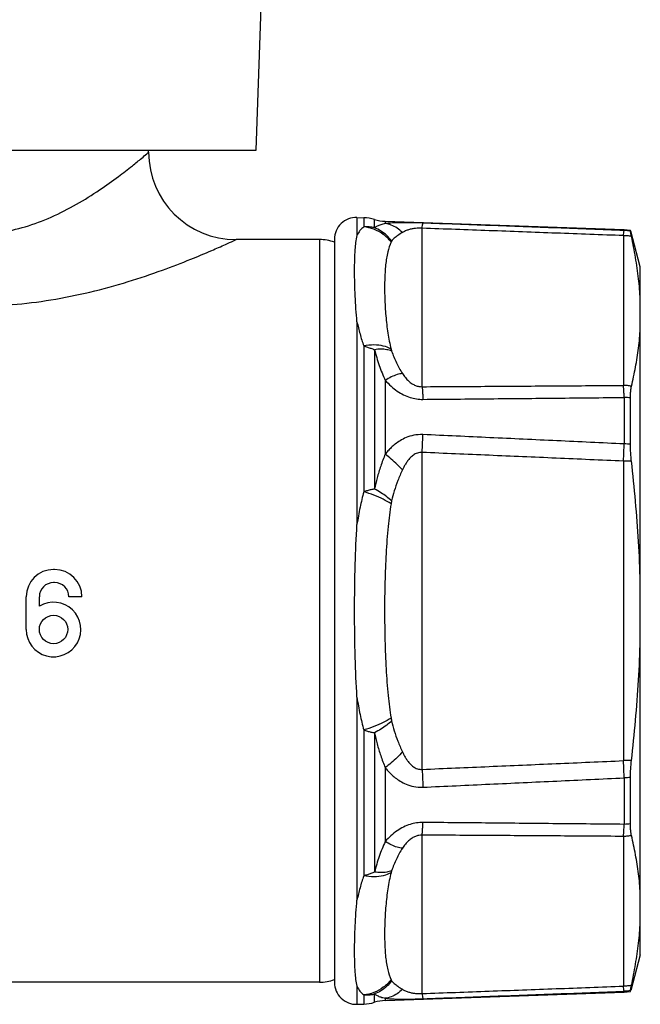
# Model space of a CAD drawing. Units: millimetres. Extents: x 0 to 420, y 0 to 297.
# Drawn here: x 351 to 380, y 115 to 160 of the extents above; entities that cross this region are included whole.
import ezdxf

# ---------------------------------------------------------------- set-up
doc = ezdxf.new("R2010")
doc.units = ezdxf.units.MM
doc.header["$LTSCALE"] = 23.1
doc.layers.get('0').update_dxf_attribs({"linetype": 'CONTINUOUS'})

msp = doc.modelspace()

# ---------------------------------------------------------------- linework, layer by layer
at = {"color": 7, "linetype": 'CONTINUOUS'}
for p, q in [((362.0917526776, 154.2438870899), (363.159597135, 184.82295144)), ((336.2349405495, 154.2438870899), (362.0917526776, 154.2438870899)), ((357.1633466135, 154.1438870899), (357.1633466135, 154.2438870899)), ((366.6982461102, 151.1553664488), (367.0090295314, 151.1445136526)), ((367.9913006858, 150.9864046847), (378.9261657076, 150.6045507838)), ((378.9261657076, 150.6045507838), (379.2139177785, 150.5711783366)), ((379.2139177785, 150.5279345527), (379.2139177785, 150.5711783366)), ((364.9851473512, 150.1438870899), (361.1633466135, 150.1438870899)), ((365.6633466135, 150.1559756218), (365.6633466135, 116.1317985579)), ((379.6633466135, 148.8938870899), (379.2247287245, 150.5308313369)), ((379.6633466135, 117.3938870899), (379.6633466135, 148.8938870899)), ((379.2139177785, 140.7733523483), (379.2139177785, 142.8984692942)), ((352.8633466135, 135.0415949151), (352.8133466135, 135.0415949151)), ((352.8633466135, 134.4415949151), (352.8133466135, 134.4415949151)), ((351.5633466135, 132.2938870899), (351.5633466135, 133.7915949151)), ((352.1633466135, 133.3615949151), (352.1633466135, 133.7915949151)), ((354.1133466135, 133.7915949151), (353.5133466135, 133.7915949151)), ((379.2139177785, 123.3893048855), (379.2139177785, 125.5144218314)), ((379.6633466135, 117.3938870899), (379.2247287245, 115.7569428428)), ((364.9851473512, 116.1438870899), (335.8090979246, 116.1438870899)), ((367.9913006858, 115.301369495), (378.9261657076, 115.6832233959)), ((378.9261657076, 115.6832233959), (379.2139177785, 115.7165958431)), ((379.2139177785, 115.7165958431), (379.2139177785, 115.759839627)), ((366.6982461102, 115.1324077309), (367.0090295314, 115.1432605271))]:
    msp.add_line(p, q, dxfattribs=at)
at = {"color": 9, "linetype": 'CONTINUOUS'}
for p, q in [((366.6982461102, 151.1553664488), (366.6982461102, 150.3380728799)), ((367.0090295314, 151.1445136526), (367.0090295314, 150.7266713528)), ((367.5001651086, 150.6826002644), (367.5001651086, 151.0654591687)), ((367.9913006858, 150.9864046847), (367.9913006858, 150.8792672803)), ((369.6819528542, 143.4087773881), (369.6819528542, 150.6640032203)), ((378.9261657076, 150.6045507838), (378.9261657076, 150.5612241931)), ((364.9851473512, 150.1438870899), (364.9851473512, 116.1438870899)), ((378.8947609451, 150.3253927985), (378.8947609451, 143.4688564366)), ((366.6982461102, 146.3862952017), (366.6982461102, 137.0961539225)), ((367.0090295314, 145.2746190754), (367.0090295314, 138.5959393672)), ((367.5001651086, 145.1042019138), (367.5001651086, 138.7222854404)), ((367.9913006858, 143.7023736592), (367.9913006858, 140.320780711)), ((378.9261657076, 142.9171488268), (378.9261657076, 140.7879624561)), ((369.6819528542, 125.8886612576), (369.6819528542, 140.3991129221)), ((378.8947609451, 140.0004234518), (378.8947609451, 126.2873507279)), ((379.2593943595, 140.0004234087), (378.8947609451, 140.0004234087)), ((366.6982461102, 129.1916765794), (366.6982461102, 119.9014746986)), ((367.0090295314, 127.6918348125), (367.0090295314, 121.0131551043)), ((367.5001651086, 127.5654887393), (367.5001651086, 121.1835722659)), ((379.2593943595, 126.287350771), (378.8947609451, 126.287350771)), ((367.9913006858, 125.9669934687), (367.9913006858, 122.5854005205)), ((378.9261657076, 125.4998117236), (378.9261657076, 123.3706253529)), ((369.6819528542, 115.6237709594), (369.6819528542, 122.8789967916)), ((378.8947609451, 122.8189177431), (378.8947609451, 115.9623813812)), ((366.6978942283, 115.9514253007), (366.6982461102, 115.1324077309)), ((367.0090295314, 115.5611028269), (367.0090295314, 115.1432605271)), ((367.5001651086, 115.222315011), (367.5001651086, 115.6051739153)), ((367.9913006858, 115.4085068994), (367.9913006858, 115.301369495)), ((378.9261657076, 115.7265499866), (378.9261657076, 115.6832233959))]:
    msp.add_line(p, q, dxfattribs=at)
at = {"color": 7, "linetype": 'CONTINUOUS'}
msp.add_circle((352.8133466135, 132.2938870899), 0.65, dxfattribs=at)
for centre, radius, start, end in [((361.1633466135, 154.1438870899), 4, 180, 270), ((366.6633466135, 150.1559756218), 1, 87.99999999999999, 180), ((366.939230538, 149.1457319986), 2, 73.711904273, 87.99999999999999), ((368.0610996792, 152.9851863387), 2, 253.711904273, 268.0000000000001), ((364.9851473512, 148.1438870899), 2, 70.1779717628, 90), ((352.8133466135, 133.7915949151), 1.25, 90, 180), ((352.8633466135, 133.7915949151), 1.25, 0, 90), ((352.8133466135, 133.7915949151), 0.65, 90, 180), ((352.8633466135, 133.7915949151), 0.65, 0, 90), ((352.8133466135, 132.2938870899), 1.25, 180, 121.3322514976), ((364.9851473512, 118.1438870899), 2, 270, 289.8220282372), ((366.6633466135, 116.1317985579), 1, 180, 272), ((366.939230538, 117.1420421811), 2, 272, 286.288095727), ((368.0610996792, 113.302587841), 2, 92, 106.288095727)]:
    msp.add_arc(centre, radius, start, end, dxfattribs=at)
at = {"color": 9, "linetype": 'CONTINUOUS'}
for points, start_tangent, end_tangent in [([(341.1633466135, 154.1438870899), (341.240297776, 154.0781432621), (341.4806265249, 153.8756121245), (341.9066952635, 153.5272804491), (342.5444729485, 153.0328626627), (343.4057647135, 152.4204774524), (344.4570714306, 151.7674020298), (345.6221689357, 151.1776017246), (346.8125813813, 150.7346152911), (347.9935768776, 150.4666701451), (349.1633436476, 150.3775750295), (350.3331268606, 150.4666717421), (351.5141415091, 150.7346242103), (352.7045308178, 151.1776046081), (353.8696016586, 151.7673905797), (354.9209086682, 152.4204641156), (355.7822139405, 153.0328579168), (356.4199858854, 153.5272707742), (356.8460610004, 153.8756073703), (357.0863952847, 154.0781431204), (357.1633466135, 154.1438870899)], (13.7083260812, -11.7499770189), (13.7083260814, 11.7499770191)), ([(367.0090295314, 150.7266713528), (366.836032871, 150.5561355838), (366.6982461102, 150.3380728799)], (-0.3961388727, -0.3064993552), (-0.2229689919, -0.4485004903)), ([(367.5001651086, 150.6826002644), (367.3363215087, 150.712443576), (367.1729405402, 150.727069276), (367.0090295314, 150.7266713528)], (-0.4812479975, 0.1136481496), (-0.4939643804, -0.0226876154)), ([(368.2585672448, 150.0363362796), (367.9035488968, 150.3787464362), (367.4762929111, 150.6148365974), (367.0090339922, 150.7267951662)], (-0.9121000531, 1.1424228948), (-1.4550040219, 0.1414916025)), ([(367.9913006858, 150.8792672803), (367.7835409199, 150.8207177838), (367.6226062876, 150.7568974924), (367.5001651086, 150.6826002644)], (-0.5158566118, -0.130873334), (-0.4251206513, -0.3201691824)), ([(368.2844715581, 150.0796777593), (368.0591532875, 150.3328173897), (367.794453621, 150.5363103214), (367.5001719204, 150.6826230769)], (-0.5942216255, 0.8060648063), (-0.9364815374, 0.3547423603)), ([(368.775612861, 150.4665961707), (368.5350271146, 150.669535165), (368.2700348577, 150.8089572891), (367.9913001482, 150.8792519423)], (-0.6275516976, 0.6474064929), (-0.8949444705, 0.1096845246)), ([(369.7133576167, 150.9018256472), (369.4248662547, 150.9109671641), (369.1280971931, 150.9171551425), (368.8304345986, 150.9191205955), (368.537176069, 150.9150516399), (368.2542505259, 150.9025490059), (367.9913006858, 150.8792672803)], (-1.7224505183, 0.063094907), (-1.7118968746, -0.2005638201)), ([(369.6819528542, 150.6640032203), (369.5300398175, 150.666665737), (369.373833554, 150.6569991734), (369.2172220205, 150.6334616784), (369.0629289226, 150.5945822135), (368.914011625, 150.538932325), (368.7756071011, 150.4665868195)], (-0.9396135214, 0.0524402839), (-0.803805525, -0.4894080415)), ([(378.8947609451, 150.3253927985), (375.8145036778, 150.4392527113), (372.7435663474, 150.5521088997), (369.6819528542, 150.6640032203)], (-9.2126989297, 0.3415711122), (-9.2129106396, 0.3358123595)), ([(369.6819530046, 150.6640106828), (369.6935665395, 150.7853134136), (369.7041211548, 150.8652351743), (369.713356974, 150.9018072715)], (0.0204404339, 0.2393220308), (0.1214050017, 0.2072526751)), ([(378.9261657076, 150.5612241931), (375.8459082347, 150.6758326743), (372.7749709745, 150.7893503668), (369.7133576167, 150.9018256472)], (-9.2126841165, 0.3439429655), (-9.2129242865, 0.3374484936)), ([(337.1633466135, 150.1438870899), (337.2787733573, 150.0906658959), (337.6392664805, 149.9267121179), (338.2783695884, 149.644729333), (339.2350361159, 149.2444863631), (340.5269737634, 148.7487459548), (342.1039338391, 148.2200658508), (343.8515800968, 147.7426084609), (345.6371987651, 147.3840003956), (347.4086920097, 147.1670924203), (349.1633421646, 147.0949678029), (350.9180169842, 147.1670937131), (352.6895389568, 147.384007616), (354.47512292, 147.7426107951), (356.2227291812, 148.2200565816), (357.7996896955, 148.7487351583), (359.091647604, 149.2444825212), (360.0483055213, 149.644721501), (360.6874181939, 149.9267082693), (361.0479196202, 150.0906657812), (361.1633466135, 150.1438870899)], (22.6527724904, -10.4788274374), (22.6527724905, 10.4788274374)), ([(368.7756071011, 150.4665868195), (368.5675658726, 150.3321979868), (368.4068723995, 150.205773464), (368.2844715239, 150.0796777304)], (-0.5361425241, -0.3267584108), (-0.4028201343, -0.4816179031)), ([(378.8947609451, 150.325392777), (378.9062879072, 150.4427992843), (378.9168362896, 150.5220114713), (378.9261657076, 150.56122419)], (0.0208631252, 0.2372742508), (0.0993617097, 0.2164753814)), ([(379.2593943595, 150.2874289508), (379.0781985958, 150.3144856585), (378.8947609451, 150.325392777)], (-0.3601595603, 0.0703519382), (-0.3669244324, 0.0055466241)), ([(379.2139177785, 150.5279345527), (379.070676358, 150.5503673886), (378.9261657076, 150.56122419)], (-0.2843804859, 0.0563276504), (-0.289729541, 0.0100924729)), ([(368.258622283, 150.0363810161), (368.1054903043, 149.5784185351), (368.0099429032, 148.9920207239), (367.9655691297, 148.2806944459), (367.9684406542, 147.4798237912), (368.0174501785, 146.6503727767), (368.1123050216, 145.8617533327), (368.258622283, 145.1291828763)], (-2.0941481441, -4.4993724192), (1.2056939896, -4.8141573114)), ([(368.2844715239, 150.0796777304), (368.2758592903, 150.067990607), (368.2672550084, 150.0535784444), (368.258622283, 150.0363810161)], (-0.0324169138, -0.0387811098), (-0.0212964744, -0.0458398403)), ([(366.6982461102, 146.3862952017), (366.8364141425, 145.822688848), (367.0090295314, 145.2746190754)], (0.242502765, -1.1291581982), (0.3867218812, -1.0882334374)), ([(367.0090295314, 145.2746190754), (367.1729405839, 145.2223828053), (367.3363215002, 145.1662529562), (367.5001651086, 145.1042019138)], (0.4981249941, -0.149191732), (0.4868130584, -0.182755927)), ([(368.2586222987, 145.1291828891), (367.9035886601, 145.2700508879), (367.4763100639, 145.3197812391), (367.0090296411, 145.274621195)], (-1.1024123848, 0.6535540267), (-1.258228289, -0.2435313219)), ([(368.2844606765, 145.0390635913), (368.059146004, 145.1037121694), (367.7944454393, 145.125691005), (367.5001585219, 145.1041868629)], (-0.7328270789, 0.3084330114), (-0.7872886726, -0.1110990373)), ([(367.5001651086, 145.1042019138), (367.715437759, 144.3833425622), (367.9913006858, 143.7023736592)], (0.3639478196, -1.4418153526), (0.6283467559, -1.347764772)), ([(368.258622283, 145.1291828763), (368.2672550086, 145.0961558923), (368.2758592905, 145.0661627277), (368.2844715239, 145.039072747)], (0.0227537508, -0.0909628448), (0.029886365, -0.0888750668)), ([(368.2844715239, 145.039072747), (368.499422803, 144.5057514591), (368.7756071011, 144.0132760058)], (0.363285904, -1.0801882468), (0.6224578668, -0.9546357948)), ([(368.7756055157, 144.013273432), (368.5350237931, 143.961496581), (368.2700345678, 143.8564562013), (367.991301007, 143.7023791087)], (-0.844726631, -0.0910842056), (-0.7199041504, -0.4512177166)), ([(368.7756071011, 144.0132760058), (368.9144178165, 143.8241880733), (369.063731381, 143.6673411681), (369.2182202282, 143.5479845761), (369.374717022, 143.4662268938), (369.5305117073, 143.4206466134), (369.6819528542, 143.4087773881)], (0.6213291868, -0.9523908468), (1.1367727973, 0.0290841994)), ([(367.9913006858, 143.7023736592), (368.2550204811, 143.4343765321), (368.5386989158, 143.2099259474), (368.8323336882, 143.0374249134), (369.1297754209, 142.9179703722), (369.4257580443, 142.8499594804), (369.7133576167, 142.8300409528)], (1.3134911547, -1.4960018626), (1.9907171786, 0.0180472043)), ([(369.6819528542, 143.4087773881), (372.7435187396, 143.4281094612), (375.814456053, 143.448121809), (378.8947609451, 143.4688564366)], (9.2128260689, 0.05727736), (9.2127884145, 0.0630436514)), ([(369.6819528542, 143.4087773881), (369.6935676191, 143.2487159137), (369.7041225327, 143.0542067815), (369.7133576167, 142.8300409529)], (0.0492058222, -0.5775412609), (0.0207480712, -0.5792621501)), ([(378.9261657076, 142.9171488626), (378.9168362896, 143.1302616679), (378.9062879072, 143.3155718637), (378.8947609451, 143.4688564581)], (-0.0211802331, 0.5522384667), (-0.0482789761, 0.550531622)), ([(379.2593943595, 143.4308926319), (379.0781233001, 143.4579571777), (378.8947609451, 143.4688564581)], (-0.3601595598, 0.0703519381), (-0.3669244319, 0.0055466241)), ([(369.7133576167, 142.8300409528), (372.7749233662, 142.858161877), (375.8458606089, 142.8871805487), (378.9261657076, 142.9171488268)], (9.2128422044, 0.0834470068), (9.2127710114, 0.0909680062)), ([(379.2139177785, 142.8984692942), (379.0707141776, 142.911054411), (378.9261657076, 142.9171488626)], (-0.2866673215, 0.0318608829), (-0.2883773516, 0.0056366846)), ([(369.7133576167, 141.2156717842), (369.2936695039, 141.1838243609), (368.9464583553, 141.0775384104), (368.6701968193, 140.9360730399), (368.4479099769, 140.7808936175), (368.2659530558, 140.6225990181), (368.1155530647, 140.4675646046), (367.9913006858, 140.320780711)], (-2.0130154371, 0.0886523897), (-1.2555713369, -1.5759540013)), ([(369.6819534084, 140.3991129234), (369.6935660533, 140.6804774543), (369.7041199786, 140.9549074243), (369.7133553291, 141.2156416994)], (0.0348155684, 0.8163926614), (0.0275693598, 0.8166694752)), ([(378.9261657076, 140.7879624561), (375.8459082347, 140.9325387589), (372.7749709745, 141.0750751362), (369.7133576167, 141.2156717842)], (-9.2124722307, 0.4349001111), (-9.2131222421, 0.4209052876)), ([(378.8947609451, 140.0004234087), (378.9062879072, 140.2711145104), (378.9168362896, 140.5356368933), (378.9261657076, 140.7879624172)], (0.0345717948, 0.7874083892), (0.0278803252, 0.7876737065)), ([(379.2139177785, 140.7733523483), (379.070676358, 140.7831976126), (378.9261657076, 140.7879624172)], (-0.2870858814, 0.0249561093), (-0.2881348762, 0.004404979)), ([(367.9913006858, 140.320780711), (367.7835409199, 139.7688377274), (367.6226062876, 139.2348059663), (367.5001651086, 138.7222854404)], (-0.6444344862, -1.5454704759), (-0.3475652428, -1.6379783884)), ([(368.775612861, 139.5971979045), (368.5350271147, 139.8519200191), (368.2700348576, 140.0963914689), (367.9913001482, 140.320774505)], (-0.704949773, 0.8032796856), (-0.8552497191, 0.6409058852)), ([(369.6819528542, 140.3991129221), (369.4608831411, 140.3711453457), (369.2783082588, 140.2761472104), (369.1329097447, 140.1493862084), (369.0159034147, 140.0101888222), (368.9201351313, 139.8681306469), (368.8409822057, 139.7289581275), (368.7756071011, 139.5971979036)], (-1.2778022549, 0.1024120955), (-0.5423371348, -1.1615236856)), ([(378.8947609451, 140.0004234518), (375.8145036772, 140.1350176769), (372.7435663471, 140.267886223), (369.6819528542, 140.3991129221)], (-9.2125506074, 0.404607637), (-9.213048977, 0.3930961478)), ([(368.7756071011, 139.5971979036), (368.5675658726, 139.1069566779), (368.4068723995, 138.6366767263), (368.2844715239, 138.1844920733)], (-0.6334439276, -1.3574716323), (-0.3494242433, -1.4566685073)), ([(367.0090295314, 138.5959393672), (366.8394371121, 137.8917116734), (366.6982461102, 137.0961539225)], (-0.4108443923, -1.4762464638), (-0.2272582118, -1.5154043823)), ([(367.5001651086, 138.7222854404), (367.3363215087, 138.6900776891), (367.1729405402, 138.648573653), (367.0090295314, 138.5959393672)], (-0.5028515525, -0.0700263192), (-0.4798787234, -0.1657702629)), ([(368.2585907334, 138.0510852333), (367.903565865, 138.2525985841), (367.476300272, 138.4389098829), (367.0090321746, 138.5959622058)], (-1.1413786025, 0.7528436579), (-1.3129718735, 0.3816065341)), ([(368.2844715581, 138.1844920733), (368.0591532875, 138.3729712304), (367.794453621, 138.5544779686), (367.5001719204, 138.722292695)], (-0.6962674055, 0.6514055072), (-0.8459665004, 0.4398387376)), ([(368.258622283, 138.0510852296), (368.1243275403, 137.0112439301), (368.0291395744, 135.7728867208), (367.977009291, 134.4557461542), (367.961150547, 133.1221320972), (367.9779983048, 131.7926342023), (368.0306754675, 130.4877672102), (368.1254266684, 129.2656763627), (368.258622283, 128.2366889501)], (-1.5807874603, -9.7134431479), (1.580757164, -9.7134480783)), ([(368.2844715239, 138.1844920733), (368.2758592903, 138.145714969), (368.2672550084, 138.1013096417), (368.258622283, 138.0510852296)], (-0.031694065, -0.1321670938), (-0.0218127947, -0.1341523628)), ([(366.6982461102, 129.1916765794), (366.8393583307, 128.3964522588), (367.0090295314, 127.6918348125)], (0.2272220274, -1.5154657246), (0.4108399102, -1.4763051108)), ([(368.2586222987, 128.2366889501), (367.9035886606, 128.0351791263), (367.4763100625, 127.8488744875), (367.0090296411, 127.6918338601)], (-1.1414083352, -0.7528405357), (-1.3130071224, -0.3815680231)), ([(368.2844706634, 128.1032821064), (368.0591546078, 127.9147998702), (367.7944519175, 127.7332962528), (367.5001627824, 127.5654912177)], (-0.6962511245, -0.6514268074), (-0.8459890445, -0.4398011487)), ([(368.258622283, 128.2366889501), (368.2672550086, 128.186464538), (368.2758592905, 128.1420592108), (368.2844715239, 128.1032821064)], (0.0218127896, -0.1341523636), (0.0316940652, -0.1321670938)), ([(368.2844715239, 128.1032821064), (368.4068723666, 127.6510974359), (368.5675659379, 127.180817539), (368.7756071011, 126.6905762762)], (0.3494242627, -1.4566684996), (0.6334421434, -1.3574724616)), ([(367.0090295314, 127.6918348125), (367.1729405839, 127.6392006515), (367.3363215002, 127.5976964623), (367.5001651086, 127.5654887393)], (0.4798798032, -0.1657671168), (0.5028514121, -0.0700272797)), ([(367.5001651086, 127.5654887393), (367.6226062706, 127.052968208), (367.7835409371, 126.5189364583), (367.9913006858, 125.9669934687)], (0.3475654261, -1.6379783493), (0.6444330154, -1.545471089)), ([(368.7756070793, 126.6905762762), (368.5350250933, 126.4358523323), (368.2700351355, 126.1913787534), (367.9913006899, 125.9669934215)], (-0.7049394737, -0.8032883726), (-0.8552471208, -0.6409089121)), ([(368.7756071011, 126.6905762762), (368.8409822067, 126.5588160529), (368.9201351309, 126.4196435325), (369.0159034152, 126.277585358), (369.1329097393, 126.1383879657), (369.2783082875, 126.0116270113), (369.4608830761, 125.9166286428), (369.6819528542, 125.8886612576)], (0.5423370614, -1.1615237863), (1.2778032018, 0.1024010336)), ([(369.6819528542, 125.8886612576), (372.7435663503, 126.0198879568), (375.8145036834, 126.1527565031), (378.8947609451, 126.2873507279)], (9.213048977, 0.3930961478), (9.2125506074, 0.404607637)), ([(378.9261657076, 125.4998117625), (378.9168362896, 125.7521372864), (378.9062879072, 126.0166596693), (378.8947609451, 126.287350771)], (-0.0278803256, 0.7876737065), (-0.0345717948, 0.7874083892)), ([(367.9913006858, 125.9669934687), (368.1155530618, 125.820209573), (368.2659530526, 125.6651751588), (368.4479099949, 125.5068805807), (368.6701967566, 125.351701058), (368.9464585338, 125.2102361019), (369.2936691871, 125.1039486543), (369.7133576167, 125.0721023955)], (1.255571393, -1.575954227), (2.0130162905, 0.088637817)), ([(369.6819528542, 125.8886612576), (369.6935676194, 125.6072912926), (369.7041225348, 125.332851764), (369.7133576167, 125.0721023954)], (0.034823958, -0.816422512), (0.0275653801, -0.8166998078)), ([(369.7133576167, 125.0721023955), (372.774970977, 125.2126990436), (375.8459082397, 125.3552354211), (378.9261657076, 125.4998117236)], (9.2131222421, 0.4209052876), (9.2124722307, 0.4349001111)), ([(379.2139177785, 125.5144218314), (379.0707141776, 125.5045784871), (378.9261657076, 125.4998117625)], (-0.2870858815, -0.0249561093), (-0.2881348762, -0.004404979)), ([(369.7133576167, 123.4577332269), (369.4248984658, 123.4376869066), (369.1280850374, 123.3692732771), (368.8304018201, 123.2493973831), (368.5371740817, 123.0768003895), (368.254287066, 122.8527363531), (367.9913006858, 122.5854005205)], (-1.9907164121, 0.018038361), (-1.313495881, -1.4959965864)), ([(369.6819530043, 122.8789893432), (369.6935665401, 123.0390550859), (369.7041211559, 123.2335701928), (369.7133569752, 123.4577432308)], (0.0491994751, 0.577559216), (0.0207511314, 0.5792794031)), ([(378.9261657076, 123.3706253529), (375.8459082347, 123.4005931744), (372.7749709745, 123.4296118592), (369.7133576167, 123.4577332269)], (-9.2127710114, 0.0909680062), (-9.2128422044, 0.0834470068)), ([(378.8947609451, 122.8189177216), (378.9062879072, 122.972202316), (378.9168362896, 123.1575125119), (378.9261657076, 123.3706253171)], (0.0482789761, 0.550531622), (0.0211802328, 0.5522384667)), ([(379.2139177785, 123.3893048855), (379.070676358, 123.3767173139), (378.9261657076, 123.3706253171)], (-0.2866673214, -0.0318608829), (-0.2883773514, -0.0056366846)), ([(369.6819528542, 122.8789967916), (369.5300567952, 122.8670443465), (369.3738273675, 122.821186852), (369.2172052641, 122.7391352791), (369.062928258, 122.6197042009), (368.9140315313, 122.4631214202), (368.7756071011, 122.2744981739)], (-1.1367714588, 0.0290814697), (-0.6213301276, -0.952388552)), ([(378.8947609451, 122.8189177431), (375.8145036772, 122.8396520553), (372.7435663471, 122.8596644132), (369.6819528542, 122.8789967916)], (-9.2127884145, 0.0630436514), (-9.2128260689, 0.05727736)), ([(379.2593943595, 122.8568815478), (379.0781985958, 122.82982484), (378.8947609451, 122.8189177216)], (-0.3601595603, -0.0703519382), (-0.3669244324, -0.0055466241)), ([(367.9913006858, 122.5854005205), (367.7153831808, 121.9042758627), (367.5001651086, 121.1835722659)], (-0.6283448024, -1.347765674), (-0.3639496053, -1.4418148937)), ([(368.7756144685, 122.2744862151), (368.5350275183, 122.3262711786), (368.2700345851, 122.4313227832), (367.9912999029, 122.585413835)], (-0.8447462826, 0.0911084313), (-0.719905143, 0.4512578126)), ([(368.7756071011, 122.2744981739), (368.4993686555, 121.7819093825), (368.2844715239, 121.2487014327)], (-0.62245709, -0.9546362741), (-0.3632863009, -1.0801880893)), ([(367.0090295314, 121.0131551043), (366.8364134871, 120.4650900732), (366.6982461102, 119.9014746986)], (-0.3867264275, -1.0882363638), (-0.2425062806, -1.1291618206)), ([(367.5001651086, 121.1835722659), (367.3363215087, 121.121521203), (367.1729405402, 121.0653914669), (367.0090295314, 121.0131551043)], (-0.486813303, -0.1827552708), (-0.4981242136, -0.1491943325)), ([(368.2585746656, 121.1586300198), (367.9035542349, 121.017738482), (367.4762952181, 120.9679701232), (367.0090334197, 121.0130805831)], (-1.10234406, -0.6535870078), (-1.2582121841, 0.2433937204)), ([(368.2844715581, 121.2487014039), (368.0591532881, 121.1840409316), (367.7944536223, 121.1620547392), (367.5001719204, 121.1835567079)], (-0.7328133314, -0.3084684867), (-0.7872891938, 0.1111031561)), ([(368.258622283, 121.1585913034), (368.1122056177, 120.4253849769), (368.0173290538, 119.6360238734), (367.9683719914, 118.8057535962), (367.9656433886, 118.0042963574), (368.010198508, 117.2933460555), (368.1057190861, 116.7083886084), (368.258622283, 116.2513931636)], (-1.2057007988, -4.8141590233), (2.0941286288, -4.4993851584)), ([(368.2844715239, 121.2487014327), (368.2758592903, 121.2216114518), (368.2672550084, 121.1916182872), (368.258622283, 121.1585913034)], (-0.0298863648, -0.0888750668), (-0.0227537549, -0.0909628437)), ([(366.6978942283, 115.9514253007), (366.8349924403, 115.7329527597), (367.0090295314, 115.5611028269)], (0.2231157147, -0.4502624881), (0.39743435, -0.3075107605)), ([(368.2586222987, 116.2513931508), (367.9035886598, 115.9090153269), (367.4763100647, 115.6729803377), (367.0090296411, 115.561099755)], (-0.9121382639, -1.1423724474), (-1.4550150631, -0.1412168092)), ([(368.2844706634, 116.2080971754), (368.0591546078, 115.9549632138), (367.7944519175, 115.7514801706), (367.5001627824, 115.605181706)], (-0.5942119132, -0.8060607337), (-0.9364933736, -0.3546855866)), ([(368.258622283, 116.2513931636), (368.2672550086, 116.2341957355), (368.2758592905, 116.2197835729), (368.2844715239, 116.2080964493)], (0.0212964679, -0.0458398432), (0.032416914, -0.0387811096)), ([(368.2844715239, 116.2080964493), (368.4068723667, 116.0820006821), (368.5675659381, 115.9555762511), (368.7756071011, 115.8211873602)], (0.4028201288, -0.4816179055), (0.5361417459, -0.3267596845)), ([(369.6819528542, 115.6237709594), (372.7435268751, 115.7356638335), (375.814464192, 115.8485200131), (378.8947609451, 115.9623813812)], (9.2129106396, 0.3358123595), (9.2126989297, 0.3415711122)), ([(379.2593943595, 116.0003452289), (379.0781233001, 115.9732806831), (378.8947609451, 115.9623814027)], (-0.3601595598, -0.0703519381), (-0.3669244319, -0.0055466241)), ([(378.9261657076, 115.7265499897), (378.9168362896, 115.7657627084), (378.9062879072, 115.8449748954), (378.8947609451, 115.9623814027)], (-0.0993617109, 0.2164753808), (-0.0208631252, 0.2372742508)), ([(367.0090295314, 115.5611028269), (367.1729405839, 115.560704936), (367.3363215002, 115.575330596), (367.5001651086, 115.6051739153)], (0.4939644148, -0.0226868188), (0.4812480396, 0.1136479617)), ([(367.5001651086, 115.6051739153), (367.6226062708, 115.5308766827), (367.7835409373, 115.467056399), (367.9913006858, 115.4085068994)], (0.4251207641, -0.3201690345), (0.5158565437, -0.1308736069)), ([(367.9913006858, 115.4085068994), (368.2561541518, 115.3851037617), (368.5409565412, 115.372620658), (368.8351930079, 115.3686431592), (369.1323745334, 115.3706815979), (369.4272153684, 115.3768696356), (369.7133576167, 115.3859485325)], (1.7118952704, -0.2005723286), (1.7224497428, 0.063099599)), ([(368.7756054953, 115.8211899673), (368.5350237761, 115.6182420898), (368.2700345605, 115.4788076963), (367.9913010114, 115.4084976209)], (-0.6275414182, -0.6474280406), (-0.8949462672, -0.1097382255)), ([(368.7756071011, 115.8211873602), (368.9150158796, 115.7483962068), (369.0649210731, 115.6925781377), (369.219723282, 115.6538177456), (369.3760851764, 115.6305416852), (369.5312826004, 115.6210830976), (369.6819528542, 115.6237709594)], (0.8038005117, -0.4894128162), (0.9396115858, 0.0524426837)), ([(369.6819528542, 115.6237709594), (369.6935676191, 115.5024624692), (369.7041225327, 115.4225320707), (369.7133576167, 115.3859485324)], (0.0204447493, -0.2393471204), (0.1213246625, -0.2073291058)), ([(369.7133576167, 115.3859485325), (372.7749315017, 115.4984223583), (375.8458687479, 115.6119400411), (378.9261657076, 115.7265499866)], (9.2129242865, 0.3374484936), (9.2126841165, 0.3439429655)), ([(379.2139177785, 115.759839627), (379.0707141776, 115.737411166), (378.9261657076, 115.7265499897)], (-0.2843804859, -0.0563276504), (-0.289729541, -0.0100924729))]:
    msp.add_spline(points, degree=3, dxfattribs=dict(at, start_tangent=start_tangent, end_tangent=end_tangent))
at = {"color": 7, "linetype": 'CONTINUOUS'}
for points, start_tangent, end_tangent in [([(366.6982461102, 146.386295165), (366.6184443398, 147.5617097657), (366.5896766535, 148.7329493818), (366.6176008935, 149.690519341), (366.7004787242, 150.3342555761)], (-0.3676166274, 3.9396252473), (0.8069961024, 3.8735702349)), ([(379.2593943595, 150.2874289508), (379.2343423099, 150.4070372331), (379.2190479575, 150.488089493), (379.2139177785, 150.5279345527)], (-0.0516771791, 0.2393450294), (0, 0.2448603151)), ([(379.6633466135, 147.4008099806), (379.5835740323, 148.3539529089), (379.4456533194, 149.3219583354), (379.2593943595, 150.2874289508)], (-0.1488483885, 2.9137304038), (-0.6157376507, 2.8518148352)), ([(379.2593943595, 143.4308926319), (379.4456580443, 144.3051429609), (379.5835868173, 145.1804211533), (379.6633466135, 146.0690706491)], (0.6132809046, 2.6008452804), (0.1425728244, 2.6683670344)), ([(379.2139177785, 142.8984692942), (379.2189901465, 143.1058624068), (379.2342198208, 143.2852215981), (379.2593943595, 143.4308926319)], (0, 0.5352900841), (0.1228525106, 0.5210016648)), ([(379.2593943595, 140.0004234087), (379.2343423099, 140.2647172618), (379.2190479575, 140.5250116725), (379.2139177785, 140.7733523483)], (-0.0867567616, 0.7697418367), (0, 0.7746155375)), ([(379.6633466135, 134.4756264213), (379.583577493, 136.3174629972), (379.4456529605, 138.1607316678), (379.2593943595, 140.0004234087)], (-0.1446605327, 5.5391926773), (-0.6205998302, 5.5062181247)), ([(366.6982461102, 129.1916765794), (366.6181489636, 131.0080376658), (366.5894303538, 133.1451056071), (366.6182169328, 135.2814924925), (366.6982461102, 137.0961539225)], (-0.5209007834, 7.891219575), (0.521357715, 7.8911893996)), ([(379.2593943595, 126.287350771), (379.4456588378, 128.1271086036), (379.5835837805, 129.9704162339), (379.6633466135, 131.8121477584)], (0.6205998307, 5.5062181289), (0.1446605328, 5.5391926815)), ([(379.2139177785, 125.5144218314), (379.2189901465, 125.7613170865), (379.2342198208, 126.0214614863), (379.2593943595, 126.287350771)], (0, 0.7746155647), (0.0867567646, 0.7697418638)), ([(379.2593943595, 122.8568815478), (379.2343423099, 123.0015671186), (379.2190479575, 123.1808092694), (379.2139177785, 123.3893048855)], (-0.1228526336, 0.5210021867), (0, 0.5352906202)), ([(379.6633466135, 120.2187035306), (379.5835806838, 121.1074019464), (379.445652324, 121.9826616883), (379.2593943595, 122.8568815478)], (-0.1425728239, 2.6683670243), (-0.6132809022, 2.6008452706)), ([(366.7004615014, 115.9552446742), (366.617585688, 116.5975633852), (366.589679229, 117.5562785505), (366.6185423751, 118.7281830664), (366.6982461102, 119.901474735)], (-0.8053708338, 3.8721520925), (0.3673726083, 3.9379209456)), ([(379.2593943595, 116.0003452289), (379.4456593554, 116.9658515697), (379.5835804745, 117.9338775232), (379.6633466135, 118.8869641991)], (0.6157376523, 2.8518148423), (0.1488483889, 2.9137304111)), ([(379.2139177785, 115.759839627), (379.2189901465, 115.7993417695), (379.2342198208, 115.8801269781), (379.2593943595, 116.0003452289)], (0, 0.2448605377), (0.0516772261, 0.2393452469))]:
    msp.add_spline(points, degree=3, dxfattribs=dict(at, start_tangent=start_tangent, end_tangent=end_tangent))

doc.saveas('drawing.dxf')
